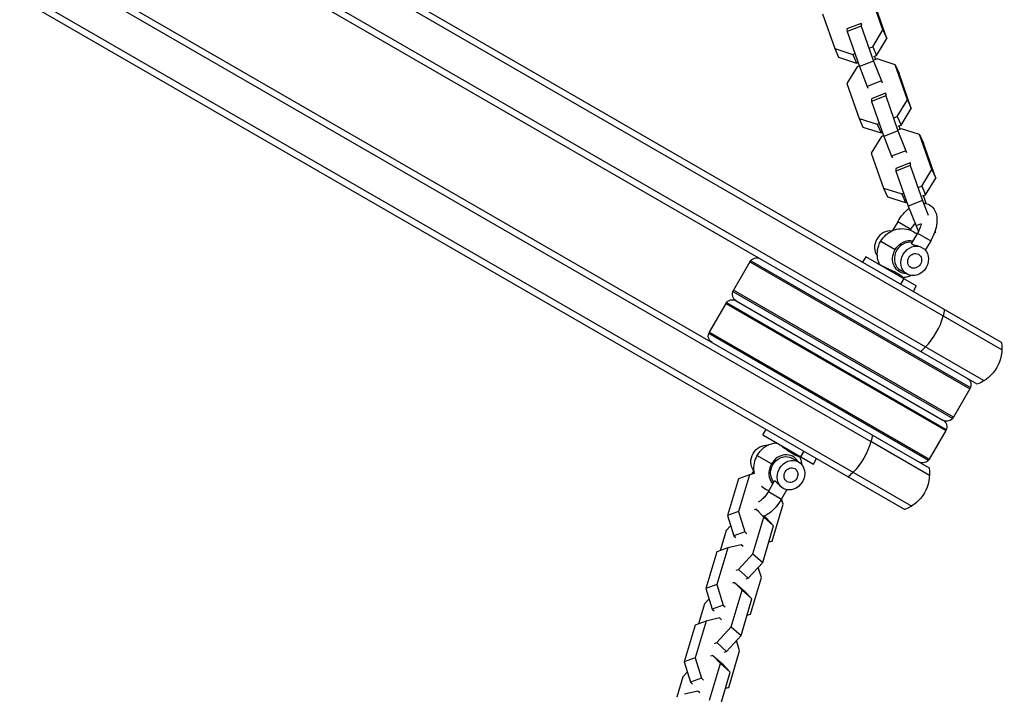
# Model space of a CAD drawing. Units: millimetres. Extents: x -4645 to 5820, y -5798 to 8491.
# Drawn here: x -843 to -456, y 3127 to 3393 of the extents above; entities that cross this region are included whole.
import ezdxf

# ---------------------------------------------------------------- set-up
doc = ezdxf.new("R2010")
doc.units = ezdxf.units.MM
doc.header["$LTSCALE"] = 20
doc.layers.add('2d', color=230, linetype='Continuous')

msp = doc.modelspace()

# ---------------------------------------------------------------- linework, layer by layer
at = {"layer": '2d'}
for p, q in [((-456.71, 3265.75), (-805.27, 3466.99)), ((-456.52, 3262.75), (-805.8, 3464.41)), ((-466.21, 3249.29), (-809.13, 3447.28)), ((-463.52, 3250.63), (-807.99, 3449.51)), ((-829.49, 3412.27), (-508.09, 3226.71)), ((-828.13, 3414.37), (-485.21, 3216.38)), ((-843.27, 3401.17), (-494.71, 3199.93)), ((-841.3, 3402.92), (-492.02, 3201.27)), ((-503.33, 3388.74), (-508.16, 3402.51)), ((-501.82, 3385.35), (-506.65, 3399.12)), ((-527.17, 3395.16), (-522.35, 3381.39)), ((-511.92, 3391.31), (-517.51, 3389.15)), ((-517.51, 3389.15), (-517.47, 3388.09)), ((-511.87, 3390.25), (-517.47, 3388.09)), ((-511.92, 3391.31), (-511.87, 3390.25)), ((-511.61, 3390.62), (-511.92, 3391.31)), ((-511.87, 3390.25), (-507.05, 3376.48)), ((-507.35, 3382.15), (-503.33, 3388.74)), ((-503.33, 3388.74), (-501.82, 3385.35)), ((-517.47, 3388.09), (-512.64, 3374.32)), ((-505.84, 3378.76), (-501.82, 3385.35)), ((-522.35, 3381.39), (-520.84, 3378)), ((-522.35, 3381.39), (-515.22, 3379.11)), ((-508.49, 3381.71), (-507.35, 3382.15)), ((-507.35, 3382.15), (-505.84, 3378.76)), ((-520.84, 3378), (-513.71, 3375.72)), ((-515.22, 3379.11), (-514.42, 3379.42)), ((-515.22, 3379.11), (-513.71, 3375.72)), ((-506.98, 3378.32), (-505.84, 3378.76)), ((-505.66, 3377.33), (-506.8, 3376.89)), ((-506.17, 3377.13), (-506.63, 3378.45)), ((-498.53, 3375.05), (-505.66, 3377.33)), ((-513.53, 3374.29), (-517.55, 3367.7)), ((-513.71, 3375.72), (-513.2, 3375.92)), ((-512.73, 3374.59), (-513.53, 3374.29)), ((-507.05, 3376.48), (-512.64, 3374.32)), ((-512.64, 3374.32), (-509.58, 3366.51)), ((-507.05, 3376.48), (-503.98, 3368.67)), ((-498.53, 3375.05), (-497.02, 3371.65)), ((-493.71, 3361.28), (-498.53, 3375.05)), ((-492.19, 3357.89), (-497.02, 3371.65)), ((-517.55, 3367.7), (-512.72, 3353.93)), ((-503.98, 3368.67), (-509.58, 3366.51)), ((-509.58, 3366.51), (-509.27, 3365.82)), ((-503.98, 3368.67), (-503.68, 3367.98)), ((-502.29, 3363.85), (-507.89, 3361.69)), ((-507.89, 3361.69), (-507.84, 3360.63)), ((-502.24, 3362.79), (-507.84, 3360.63)), ((-502.29, 3363.85), (-502.24, 3362.79)), ((-501.98, 3363.16), (-502.29, 3363.85)), ((-502.24, 3362.79), (-497.42, 3349.02)), ((-507.84, 3360.63), (-503.01, 3346.86)), ((-497.72, 3354.69), (-493.71, 3361.28)), ((-496.21, 3351.3), (-492.19, 3357.89)), ((-493.71, 3361.28), (-492.19, 3357.89)), ((-512.72, 3353.93), (-511.21, 3350.54)), ((-512.72, 3353.93), (-505.6, 3351.65)), ((-498.86, 3354.25), (-497.72, 3354.69)), ((-497.72, 3354.69), (-496.21, 3351.3)), ((-511.21, 3350.54), (-504.08, 3348.26)), ((-505.6, 3351.65), (-504.8, 3351.96)), ((-505.6, 3351.65), (-504.08, 3348.26)), ((-497.35, 3350.86), (-496.21, 3351.3)), ((-496.03, 3349.87), (-497.17, 3349.42)), ((-496.54, 3349.67), (-497.01, 3350.99)), ((-488.9, 3347.58), (-496.03, 3349.87)), ((-503.9, 3346.82), (-507.92, 3340.24)), ((-504.08, 3348.26), (-503.57, 3348.46)), ((-503.11, 3347.13), (-503.9, 3346.82)), ((-497.42, 3349.02), (-503.01, 3346.86)), ((-503.01, 3346.86), (-499.95, 3339.05)), ((-497.42, 3349.02), (-494.36, 3341.21)), ((-488.9, 3347.58), (-487.39, 3344.19)), ((-484.08, 3333.81), (-488.9, 3347.58)), ((-482.57, 3330.42), (-487.39, 3344.19)), ((-507.92, 3340.24), (-503.09, 3326.47)), ((-494.36, 3341.21), (-499.95, 3339.05)), ((-499.95, 3339.05), (-499.64, 3338.36)), ((-494.36, 3341.21), (-494.05, 3340.52)), ((-492.67, 3336.39), (-498.26, 3334.23)), ((-492.62, 3335.33), (-498.21, 3333.17)), ((-492.67, 3336.39), (-492.62, 3335.33)), ((-492.36, 3335.69), (-492.67, 3336.39)), ((-492.62, 3335.33), (-487.79, 3321.56)), ((-498.26, 3334.23), (-498.21, 3333.17)), ((-498.21, 3333.17), (-493.38, 3319.4)), ((-488.09, 3327.23), (-484.08, 3333.81)), ((-486.58, 3323.84), (-482.57, 3330.42)), ((-484.08, 3333.81), (-482.57, 3330.42)), ((-489.23, 3326.79), (-488.09, 3327.23)), ((-488.09, 3327.23), (-486.58, 3323.84)), ((-503.09, 3326.47), (-501.58, 3323.08)), ((-503.09, 3326.47), (-495.97, 3324.18)), ((-501.58, 3323.08), (-494.46, 3320.79)), ((-495.97, 3324.18), (-495.17, 3324.49)), ((-495.97, 3324.18), (-494.46, 3320.79)), ((-487.72, 3323.4), (-486.58, 3323.84)), ((-486.28, 3320.41), (-487.38, 3323.53)), ((-494.46, 3320.79), (-493.94, 3320.99)), ((-487.79, 3321.56), (-493.38, 3319.4)), ((-493.38, 3319.4), (-490.32, 3311.59)), ((-487.79, 3321.56), (-485.53, 3315.79)), ((-497.54, 3313.25), (-499.57, 3309.73)), ((-492.34, 3310.25), (-497.54, 3313.25)), ((-488.26, 3312.38), (-490.32, 3311.59)), ((-490.32, 3311.59), (-489.37, 3309.45)), ((-492.34, 3310.25), (-492.53, 3309.92)), ((-489.75, 3308.75), (-492.04, 3304.77)), ((-489.75, 3308.75), (-484.55, 3305.75)), ((-482.6, 3308.97), (-483.12, 3308.77)), ((-482.85, 3309.53), (-482.6, 3308.97)), ((-482.65, 3310.03), (-482.67, 3310.11)), ((-482.6, 3308.97), (-482.65, 3310.03)), ((-504.23, 3305.56), (-498.51, 3302.26)), ((-484.55, 3305.75), (-486.68, 3302.06)), ((-510.11, 3299.47), (-511.36, 3297.3)), ((-490.2, 3287.97), (-510.11, 3299.47)), ((-555.71, 3297.5), (-562.21, 3286.24)), ((-555.71, 3297.5), (-469.1, 3247.5)), ((-555.42, 3297.91), (-468.89, 3247.95)), ((-493.85, 3292.64), (-496.45, 3294.14)), ((-495.18, 3290.84), (-496.43, 3288.68)), ((-490.2, 3287.97), (-491.45, 3285.8)), ((-562.42, 3285.79), (-475.89, 3235.83)), ((-475.6, 3236.24), (-562.21, 3286.24)), ((-565.21, 3281.04), (-571.71, 3269.79)), ((-565.21, 3281.04), (-478.6, 3231.04)), ((-564.92, 3281.46), (-478.39, 3231.5)), ((-561.11, 3282.14), (-479.7, 3235.14)), ((-571.92, 3269.33), (-485.39, 3219.37)), ((-485.1, 3219.79), (-571.71, 3269.79)), ((-469.1, 3247.5), (-475.6, 3236.24)), ((-550.61, 3229.32), (-549.36, 3231.48)), ((-478.6, 3231.04), (-485.1, 3219.79)), ((-550.61, 3229.32), (-530.7, 3217.82)), ((-485.02, 3213.39), (-508.09, 3226.71)), ((-535.68, 3220.69), (-534.43, 3222.86)), ((-547.23, 3217.87), (-552.95, 3221.17)), ((-536.57, 3218.65), (-539.17, 3220.15)), ((-530.7, 3217.82), (-529.45, 3219.98)), ((-554.93, 3213.85), (-554.23, 3215.06)), ((-560.24, 3212.06), (-564.52, 3197.61)), ((-555.88, 3213.62), (-560.24, 3212.06)), ((-555.88, 3213.62), (-560.16, 3199.17)), ((-554.03, 3214.06), (-555.88, 3213.62)), ((-548.47, 3207.04), (-546.17, 3211.02)), ((-548.47, 3207.04), (-543.27, 3204.04)), ((-543.27, 3204.04), (-541.14, 3207.72)), ((-542.69, 3201.98), (-543.3, 3203.98)), ((-560.16, 3199.17), (-564.52, 3197.61)), ((-560.16, 3199.17), (-557.68, 3191.11)), ((-553.22, 3200.08), (-554.11, 3199.76)), ((-553.22, 3200.08), (-552.16, 3199.14)), ((-550.26, 3196.98), (-553.22, 3200.08)), ((-546.97, 3187.53), (-542.69, 3201.98)), ((-564.52, 3197.61), (-562.04, 3189.55)), ((-554.54, 3182.53), (-550.26, 3196.98)), ((-550.34, 3197.53), (-549.34, 3196.65)), ((-550.26, 3196.98), (-546.38, 3193.55)), ((-546.38, 3193.55), (-549.34, 3196.65)), ((-565.09, 3191.67), (-567.45, 3183.72)), ((-563.29, 3193.62), (-565.09, 3191.67)), ((-557.68, 3191.11), (-562.04, 3189.55)), ((-557.68, 3191.11), (-556.88, 3190.41)), ((-550.66, 3179.11), (-546.38, 3193.55)), ((-562.04, 3189.55), (-561.25, 3188.85)), ((-546.97, 3187.53), (-548.31, 3187.05)), ((-548.25, 3187.23), (-546.97, 3187.53)), ((-568.78, 3183.24), (-573.06, 3168.8)), ((-564.42, 3184.8), (-568.78, 3183.24)), ((-564.42, 3184.8), (-568.7, 3170.36)), ((-559.18, 3186.05), (-564.42, 3184.8)), ((-558.38, 3185.35), (-559.18, 3186.05)), ((-560.26, 3176.32), (-554.54, 3182.53)), ((-554.54, 3182.53), (-550.66, 3179.11)), ((-561.15, 3176), (-560.26, 3176.32)), ((-560.26, 3176.32), (-556.38, 3172.9)), ((-556.38, 3172.9), (-550.66, 3179.11)), ((-551.23, 3173.16), (-552.46, 3177.16)), ((-557.27, 3172.58), (-556.38, 3172.9)), ((-555.51, 3158.72), (-551.23, 3173.16)), ((-568.7, 3170.36), (-573.06, 3168.8)), ((-573.06, 3168.8), (-570.58, 3160.73)), ((-568.7, 3170.36), (-566.22, 3162.3)), ((-563.08, 3153.72), (-558.8, 3168.16)), ((-561.76, 3171.26), (-562.65, 3170.94)), ((-561.76, 3171.26), (-557.88, 3167.84)), ((-558.8, 3168.16), (-561.76, 3171.26)), ((-558.8, 3168.16), (-554.92, 3164.74)), ((-554.92, 3164.74), (-557.88, 3167.84)), ((-571.83, 3164.8), (-573.63, 3162.85)), ((-559.2, 3150.29), (-554.92, 3164.74)), ((-573.63, 3162.85), (-575.99, 3154.91)), ((-566.22, 3162.3), (-570.58, 3160.73)), ((-570.58, 3160.73), (-569.79, 3160.03)), ((-566.22, 3162.3), (-565.42, 3161.6)), ((-572.96, 3155.99), (-577.32, 3154.43)), ((-572.96, 3155.99), (-577.24, 3141.54)), ((-567.72, 3157.23), (-572.96, 3155.99)), ((-566.92, 3156.53), (-567.72, 3157.23)), ((-555.51, 3158.72), (-556.85, 3158.24)), ((-556.79, 3158.41), (-555.51, 3158.72)), ((-577.32, 3154.43), (-581.6, 3139.98)), ((-568.8, 3147.51), (-563.08, 3153.72)), ((-563.08, 3153.72), (-559.2, 3150.29)), ((-564.92, 3144.08), (-559.2, 3150.29)), ((-559.77, 3144.35), (-561, 3148.34)), ((-569.69, 3147.19), (-568.8, 3147.51)), ((-568.8, 3147.51), (-564.92, 3144.08)), ((-564.05, 3129.9), (-559.77, 3144.35)), ((-577.24, 3141.54), (-581.6, 3139.98)), ((-577.24, 3141.54), (-574.76, 3133.48)), ((-570.3, 3142.45), (-571.19, 3142.13)), ((-570.3, 3142.45), (-566.42, 3139.02)), ((-567.34, 3139.35), (-570.3, 3142.45)), ((-565.81, 3143.76), (-564.92, 3144.08)), ((-581.6, 3139.98), (-579.12, 3131.92)), ((-571.62, 3124.9), (-567.34, 3139.35)), ((-567.34, 3139.35), (-563.46, 3135.92)), ((-563.46, 3135.92), (-566.42, 3139.02)), ((-582.17, 3134.04), (-584.52, 3126.09)), ((-580.37, 3135.99), (-582.17, 3134.04)), ((-574.76, 3133.48), (-579.12, 3131.92)), ((-574.76, 3133.48), (-573.96, 3132.78)), ((-567.74, 3121.48), (-563.46, 3135.92)), ((-579.12, 3131.92), (-578.33, 3131.22)), ((-564.05, 3129.9), (-565.39, 3129.42)), ((-565.33, 3129.6), (-564.05, 3129.9)), ((-576.26, 3128.42), (-581.5, 3127.17)), ((-575.46, 3127.72), (-576.26, 3128.42))]:
    msp.add_line(p, q, dxfattribs=at)
at = {"layer": '2d', "extrusion": (0, 0, -1)}
for centre, radius, start, end in [((553.11, 3296), 3, 30, 120), ((559.61, 3284.74), 3, 300, 30), ((562.61, 3279.54), 3, 30, 120), ((569.11, 3268.29), 3, 300, 30), ((471.51, 3263.32), 15, 170.7035, 249.2965), ((471.7, 3249), 3, 120, 210), ((478.2, 3237.74), 3, 210, 300), ((481.2, 3232.54), 3, 120, 210), ((487.7, 3221.29), 3, 210, 300), ((500.01, 3213.96), 15, 170.7035, 249.2965)]:
    msp.add_arc(centre, radius, start, end, dxfattribs=at)
at = {"layer": '2d'}
for centre, major_axis, ratio, start_param, end_param in [((-501.24, 3303.83), (3, 5.2), 0.866025, 0.330873, 2.81072), ((-493.45, 3299.33), (3, 5.2), 0.866025, 0.292843, 3.141593), ((-495.41, 3290.46), (0.783, 0.622), 0.958715, 1.029196, 1.469291), ((-488.83, 3273.32), (7.5, 12.99), 0.5, -1.085278, -0.884943), ((-488.83, 3273.32), (7.5, 12.99), 0.5, 4.226871, 5.197907), ((-488.83, 3273.32), (7.5, 12.99), 0.5, 4.026536, 4.226871), ((-541.73, 3224.7), (0.59, 0.807), 0.250143, 3.836607, 4.276755), ((-542.17, 3214.95), (3.37, 5.85), 0.866025, -0.475882, 1.570796), ((-542.17, 3214.95), (3.38, 5.85), 0.866025, 1.570796, 2.88209)]:
    msp.add_ellipse(centre, major_axis=major_axis, ratio=ratio, start_param=start_param, end_param=end_param, dxfattribs=at)
at = {"layer": '2d', "extrusion": (0, 0, -1)}
for centre, major_axis, ratio, start_param, end_param in [((-493.45, 3299.33), (3.37, 5.85), 0.866025, -1.570796, -0.259503), ((-493.45, 3299.33), (3.38, 5.85), 0.866025, 2.66571, 4.712389), ((-517.33, 3223.96), (7.5, 12.99), 0.5, 1.085278, 2.056314), ((-517.33, 3223.96), (7.5, 12.99), 0.5, 0.884943, 1.085278), ((-549.96, 3219.45), (3, 5.2), 0.866025, 3.472466, 5.952312), ((-542.17, 3214.95), (3, 5.2), 0.866025, 3.434435, 6.283185), ((-539.57, 3213.45), (3, 5.2), 0.866025, 3.141593, 9.424778), ((-517.33, 3223.96), (7.5, 12.99), 0.5, 2.056314, 2.256649)]:
    msp.add_ellipse(centre, major_axis=major_axis, ratio=ratio, start_param=start_param, end_param=end_param, dxfattribs=at)
at = {"layer": '2d'}
for centre, major_axis in [((-490.85, 3297.83), (3, 5.2)), ((-490.85, 3297.83), (1.5, 2.6)), ((-539.57, 3213.45), (1.5, 2.6))]:
    msp.add_ellipse(centre, major_axis=major_axis, ratio=0.866025, dxfattribs=at)
for points, knots in [([(-486.98, 3320.55), (-486.84, 3320.53), (-486.7, 3320.51), (-485.84, 3320.31), (-485.14, 3320), (-483.97, 3319.13), (-483.51, 3318.61), (-482.73, 3317.37), (-482.46, 3316.64), (-482.08, 3314.91), (-482.05, 3313.88), (-482.25, 3311.65), (-482.54, 3310.43), (-483.36, 3308.05), (-483.89, 3306.89), (-484.53, 3305.77), (-484.54, 3305.76), (-484.55, 3305.75)], [4.51349, 4.51349, 4.51349, 4.51349, 4.556064, 4.556064, 4.770545, 4.770545, 4.971927, 4.971927, 5.212354, 5.212354, 5.538711, 5.538711, 5.914808, 5.914808, 6.278746, 6.278746, 6.283185, 6.283185, 6.283185, 6.283185]), ([(-497.54, 3313.25), (-496.91, 3314.33), (-496.19, 3315.36), (-494.67, 3317.13), (-493.88, 3317.9), (-493.05, 3318.54)], [3.1415927, 3.1415927, 3.1415927, 3.1415927, 3.4991356, 3.4991356, 3.8274078, 3.8274078, 3.8274078, 3.8274078]), ([(-492.34, 3310.25), (-492, 3310.85), (-491.61, 3311.42), (-491.03, 3312.15), (-490.87, 3312.36), (-490.7, 3312.55)], [3.1415927, 3.1415927, 3.1415927, 3.1415927, 3.4190678, 3.4190678, 3.5313361, 3.5313361, 3.5313361, 3.5313361]), ([(-488.33, 3312.16), (-488.41, 3311.84), (-488.51, 3311.5), (-488.84, 3310.57), (-489.1, 3309.96), (-489.52, 3309.16), (-489.63, 3308.95), (-489.75, 3308.75)], [5.760507, 5.760507, 5.760507, 5.760507, 5.9197646, 5.9197646, 6.1890096, 6.1890096, 6.2831853, 6.2831853, 6.2831853, 6.2831853]), ([(-504.23, 3305.56), (-503.69, 3306.48), (-503.02, 3307.32), (-501.42, 3308.75), (-500.5, 3309.34), (-498.52, 3310.17), (-497.47, 3310.43), (-495.36, 3310.56), (-494.32, 3310.46), (-492.35, 3309.91), (-491.43, 3309.48), (-490.37, 3308.76), (-490.15, 3308.6), (-489.93, 3308.42)], [0, 0, 0, 0, 0.365494, 0.365494, 0.72075, 0.72075, 1.050064, 1.050064, 1.351287, 1.351287, 1.634315, 1.634315, 1.713053, 1.713053, 1.713053, 1.713053]), ([(-504.7, 3296.54), (-504.98, 3297.16), (-505.19, 3297.79), (-505.48, 3299.07), (-505.56, 3299.7), (-505.59, 3300.96), (-505.54, 3301.58), (-505.34, 3302.79), (-505.18, 3303.37), (-504.78, 3304.5), (-504.53, 3305.04), (-504.23, 3305.56)], [5.261397, 5.261397, 5.261397, 5.261397, 5.465755, 5.465755, 5.670113, 5.670113, 5.87447, 5.87447, 6.078828, 6.078828, 6.283185, 6.283185, 6.283185, 6.283185]), ([(-492.04, 3304.77), (-492.06, 3304.74), (-492.06, 3304.71), (-492.06, 3304.64), (-492.04, 3304.59), (-491.95, 3304.49), (-491.89, 3304.43), (-491.72, 3304.34), (-491.61, 3304.29), (-491.36, 3304.19), (-491.22, 3304.15), (-490.75, 3304.02), (-490.39, 3303.93), (-489.83, 3303.79), (-489.64, 3303.73), (-489.26, 3303.62), (-489.06, 3303.56), (-488.69, 3303.43), (-488.51, 3303.36), (-488.17, 3303.2), (-488, 3303.12), (-487.85, 3303.03)], [0.012727725, 0.012727725, 0.012727725, 0.012727725, 0.013115322, 0.013115322, 0.013710718, 0.013710718, 0.014306114, 0.014306114, 0.014901509, 0.014901509, 0.015496905, 0.015496905, 0.016687696, 0.016687696, 0.017283092, 0.017283092, 0.017878487, 0.017878487, 0.018473883, 0.018473883, 0.019069278, 0.019069278, 0.019069278, 0.019069278]), ([(-504.7, 3296.54), (-504.69, 3296.53), (-504.69, 3296.53), (-504.66, 3296.48), (-504.6, 3296.43), (-504.42, 3296.3), (-504.3, 3296.23), (-504, 3296.05), (-503.82, 3295.95), (-503.51, 3295.79), (-503.4, 3295.74), (-503.16, 3295.62), (-503.04, 3295.56), (-502.66, 3295.38), (-502.39, 3295.25), (-501.82, 3294.99), (-501.51, 3294.85), (-500.89, 3294.57), (-500.58, 3294.43), (-499.94, 3294.14), (-499.62, 3293.99), (-499, 3293.69), (-498.7, 3293.54), (-498.11, 3293.23), (-497.83, 3293.08), (-497.31, 3292.78), (-497.06, 3292.63), (-496.62, 3292.34), (-496.42, 3292.2), (-496.16, 3292), (-496.08, 3291.94), (-495.93, 3291.82), (-495.86, 3291.76), (-495.68, 3291.6), (-495.59, 3291.51), (-495.52, 3291.43)], [0.01860359, 0.01860359, 0.01860359, 0.01860359, 0.01874736, 0.01874736, 0.01979107, 0.01979107, 0.02083479, 0.02083479, 0.02187851, 0.02187851, 0.02240037, 0.02240037, 0.02292223, 0.02292223, 0.02396595, 0.02396595, 0.02500966, 0.02500966, 0.02605338, 0.02605338, 0.0270971, 0.0270971, 0.02814082, 0.02814082, 0.02918454, 0.02918454, 0.03022825, 0.03022825, 0.03127197, 0.03127197, 0.03179383, 0.03179383, 0.03231569, 0.03231569, 0.03335941, 0.03335941, 0.03335941, 0.03335941]), ([(-504.62, 3296.3), (-504.62, 3296.31), (-504.63, 3296.32), (-504.64, 3296.41), (-504.67, 3296.48), (-504.7, 3296.54)], [0.07338456, 0.07338456, 0.07338456, 0.07338456, 0.0772268, 0.0772268, 0.10772478, 0.10772478, 0.10772478, 0.10772478]), ([(-492.22, 3292.08), (-492.63, 3291.89), (-493.05, 3291.72), (-494.11, 3291.39), (-494.76, 3291.26), (-495.44, 3291.2)], [3.8160443, 3.8160443, 3.8160443, 3.8160443, 3.9590137, 3.9590137, 4.1633689, 4.1633689, 4.1633689, 4.1633689]), ([(-495.44, 3291.2), (-495.51, 3291.19), (-495.59, 3291.17), (-495.68, 3291.14), (-495.68, 3291.14), (-495.69, 3291.14)], [0, 0, 0, 0, 0.03205632, 0.03205632, 0.03439601, 0.03439601, 0.03439601, 0.03439601]), ([(-495.52, 3291.43), (-495.45, 3291.35), (-495.41, 3291.29), (-495.4, 3291.23), (-495.4, 3291.22), (-495.41, 3291.2), (-495.43, 3291.2), (-495.44, 3291.2)], [0.033359407, 0.033359407, 0.033359407, 0.033359407, 0.034402903, 0.034402903, 0.034924651, 0.034924651, 0.035302597, 0.035302597, 0.035302597, 0.035302597]), ([(-545.37, 3226.09), (-546.05, 3226.03), (-546.7, 3225.89), (-547.95, 3225.5), (-548.54, 3225.25), (-549.65, 3224.65), (-550.16, 3224.3), (-551.1, 3223.52), (-551.53, 3223.1), (-552.31, 3222.18), (-552.65, 3221.69), (-552.95, 3221.17)], [5.2614, 5.2614, 5.2614, 5.2614, 5.465757, 5.465757, 5.670114, 5.670114, 5.874471, 5.874471, 6.078828, 6.078828, 6.283185, 6.283185, 6.283185, 6.283185]), ([(-545.37, 3226.09), (-545.3, 3226.09), (-545.23, 3226.11), (-545.14, 3226.14), (-545.13, 3226.14), (-545.12, 3226.15)], [0, 0, 0, 0, 0.03097827, 0.03097827, 0.0343117, 0.0343117, 0.0343117, 0.0343117]), ([(-542.05, 3223.99), (-542.33, 3224.18), (-542.6, 3224.38), (-543.12, 3224.74), (-543.36, 3224.92), (-543.82, 3225.23), (-544.04, 3225.38), (-544.43, 3225.63), (-544.6, 3225.73), (-544.91, 3225.91), (-545.03, 3225.97), (-545.18, 3226.04), (-545.23, 3226.06), (-545.3, 3226.08), (-545.33, 3226.09), (-545.36, 3226.09), (-545.37, 3226.09), (-545.37, 3226.09)], [0.01665992, 0.01665992, 0.01665992, 0.01665992, 0.017703638, 0.017703638, 0.018747356, 0.018747356, 0.019791074, 0.019791074, 0.020834792, 0.020834792, 0.02187851, 0.02187851, 0.022400369, 0.022400369, 0.022922228, 0.022922228, 0.023048731, 0.023048731, 0.023048731, 0.023048731]), ([(-536.11, 3220.74), (-536.11, 3220.73), (-536.11, 3220.72), (-536.11, 3220.7), (-536.13, 3220.69), (-536.19, 3220.67), (-536.26, 3220.68), (-536.46, 3220.72), (-536.59, 3220.75), (-536.9, 3220.86), (-537.08, 3220.92), (-537.38, 3221.05), (-537.49, 3221.1), (-537.71, 3221.2), (-537.82, 3221.26), (-538.18, 3221.44), (-538.43, 3221.57), (-538.96, 3221.88), (-539.23, 3222.04), (-539.78, 3222.4), (-540.07, 3222.59), (-540.64, 3222.98), (-540.92, 3223.18), (-541.49, 3223.58), (-541.78, 3223.79), (-542.05, 3223.99)], [0.03975199, 0.03975199, 0.03975199, 0.03975199, 0.04014213, 0.04014213, 0.04066388, 0.04066388, 0.04170737, 0.04170737, 0.04275087, 0.04275087, 0.04379436, 0.04379436, 0.04431611, 0.04431611, 0.04483786, 0.04483786, 0.04588135, 0.04588135, 0.04692485, 0.04692485, 0.04796835, 0.04796835, 0.04901184, 0.04901184, 0.05005534, 0.05005534, 0.05005534, 0.05005534]), ([(-552.95, 3221.17), (-553.48, 3220.25), (-553.87, 3219.24), (-554.3, 3217.14), (-554.36, 3216.05), (-554.18, 3214.65), (-554.13, 3214.35), (-554.06, 3214.05)], [6.2831853, 6.2831853, 6.2831853, 6.2831853, 6.6486792, 6.6486792, 7.0039352, 7.0039352, 7.0996636, 7.0996636, 7.0996636, 7.0996636]), ([(-536.19, 3220.99), (-536.19, 3220.98), (-536.18, 3220.97), (-536.17, 3220.88), (-536.14, 3220.8), (-536.11, 3220.74)], [0.07343443, 0.07343443, 0.07343443, 0.07343443, 0.07748335, 0.07748335, 0.10775828, 0.10775828, 0.10775828, 0.10775828]), ([(-535.27, 3217.52), (-535.31, 3217.96), (-535.37, 3218.41), (-535.62, 3219.49), (-535.83, 3220.13), (-536.11, 3220.74)], [3.8160443, 3.8160443, 3.8160443, 3.8160443, 3.9590201, 3.9590201, 4.163377, 4.163377, 4.163377, 4.163377]), ([(-542.57, 3208.25), (-542.72, 3208.34), (-542.87, 3208.44), (-543.18, 3208.66), (-543.33, 3208.78), (-543.64, 3209.04), (-543.78, 3209.18), (-544.07, 3209.45), (-544.21, 3209.59), (-544.48, 3209.87), (-544.61, 3210), (-544.87, 3210.26), (-544.99, 3210.39), (-545.22, 3210.61), (-545.33, 3210.71), (-545.53, 3210.88), (-545.63, 3210.95), (-545.8, 3211.05), (-545.88, 3211.08), (-546.01, 3211.1), (-546.06, 3211.1), (-546.13, 3211.06), (-546.15, 3211.04), (-546.17, 3211.02)], [0.009542949, 0.009542949, 0.009542949, 0.009542949, 0.010138344, 0.010138344, 0.01073374, 0.01073374, 0.011329135, 0.011329135, 0.011924531, 0.011924531, 0.012519927, 0.012519927, 0.013115322, 0.013115322, 0.013710718, 0.013710718, 0.014306114, 0.014306114, 0.014901509, 0.014901509, 0.015496905, 0.015496905, 0.015886376, 0.015886376, 0.015886376, 0.015886376]), ([(-548.47, 3207.04), (-548.81, 3206.44), (-549.2, 3205.86), (-550.01, 3204.83), (-550.43, 3204.37), (-551.23, 3203.63), (-551.6, 3203.34), (-552.16, 3202.99), (-552.36, 3202.88), (-552.53, 3202.81)], [3.1415927, 3.1415927, 3.1415927, 3.1415927, 3.4190678, 3.4190678, 3.6917998, 3.6917998, 3.9498823, 3.9498823, 4.1253757, 4.1253757, 4.1253757, 4.1253757]), ([(-551.2, 3209.14), (-550.56, 3208.56), (-549.83, 3208.07), (-548.79, 3207.57), (-548.54, 3207.46), (-548.28, 3207.36)], [7.6712504, 7.6712504, 7.6712504, 7.6712504, 7.9175007, 7.9175007, 7.9962387, 7.9962387, 7.9962387, 7.9962387]), ([(-543.27, 3204.04), (-543.9, 3202.96), (-544.62, 3201.93), (-546.22, 3200.06), (-547.09, 3199.22), (-548.69, 3198.05), (-549.38, 3197.64), (-550.11, 3197.32)], [3.1415927, 3.1415927, 3.1415927, 3.1415927, 3.4991356, 3.4991356, 3.8627095, 3.8627095, 4.1170884, 4.1170884, 4.1170884, 4.1170884])]:
    msp.add_open_spline(points, degree=3, knots=knots, dxfattribs=at)
for points in [[(-486.58, 3302.23), (-486.57, 3302.12), (-486.56, 3302.01), (-486.55, 3301.91)], [(-541.24, 3207.56), (-541.14, 3207.6), (-541.04, 3207.65), (-540.94, 3207.69)]]:
    msp.add_open_spline(points, degree=3, dxfattribs=at)

doc.saveas('drawing.dxf')
